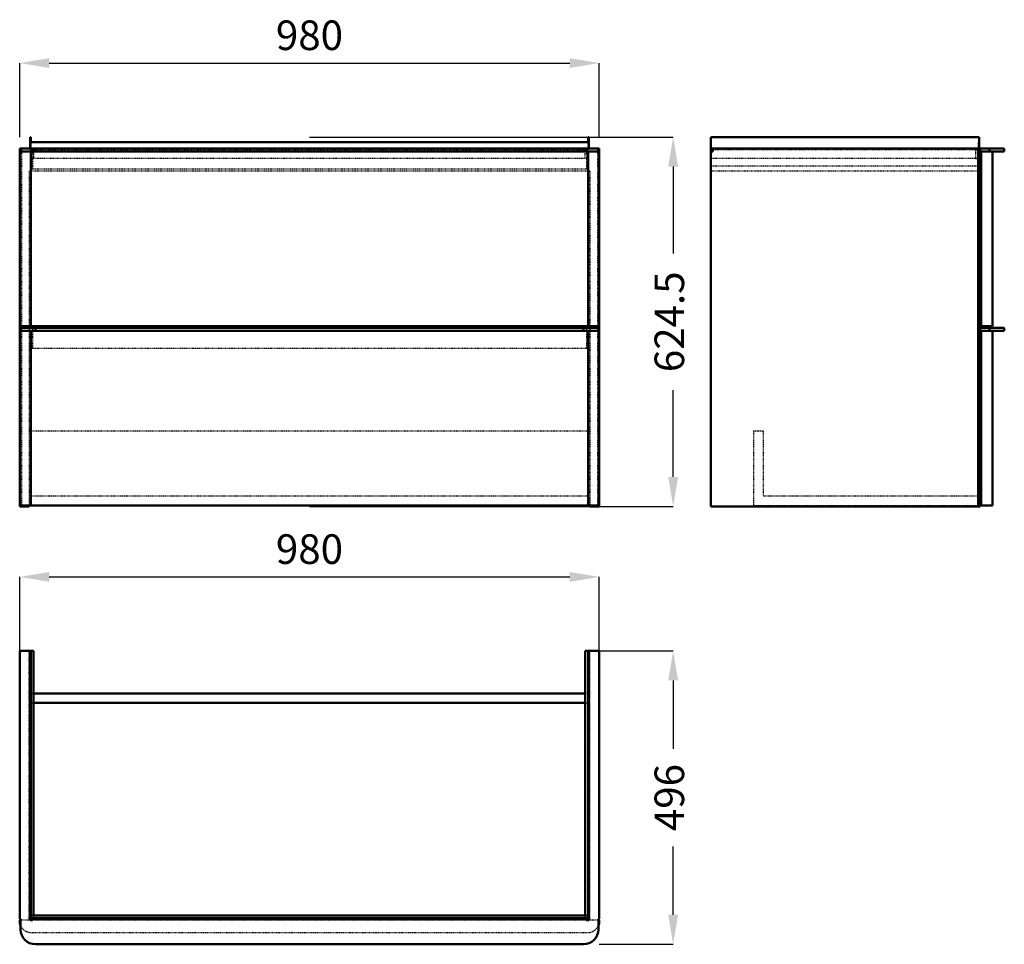
# Model space of a CAD drawing. Units: millimetres. Extents: x 0 to 1665, y 0 to 1563.
import ezdxf

# ---------------------------------------------------------------- set-up
doc = ezdxf.new("R2010")
doc.units = ezdxf.units.MM
doc.linetypes.add('Dashed', pattern=[2, 1, -1])
for name, color, linetype, lineweight in [('050', 1, 'Continuous', 50), ('BEM', 3, 'Continuous', 25), ('VER', 2, 'Dashed', 25)]:
    doc.layers.add(name, color=color, linetype=linetype, lineweight=lineweight)
doc.dimstyles.new('ISO-25', dxfattribs={"dimtxt": 2.5, "dimasz": 2.5, "dimexe": 1.25, "dimexo": 0.625, "dimtad": 1, "dimtxsty": 'Standard', "dimcen": 2.5, "dimadec": 0, "dimazin": 0, "dimtfac": 1, "dimtmove": 0, "dimatfit": 3, "dimfxl": 1, "dimarcsym": 0})

# ---------------------------------------------------------------- blocks, each defined once
blk = doc.blocks.new('1_V980475254031000400_0_in_V980475254031000400_1000')
at = {"layer": '050'}
for p, q in [((23.6, 496), (0, 496)), ((0, 496), (0, 44)), ((17.5, 41), (17.5, 496)), ((19, 42.5), (19, 496)), ((23.6, 48.6), (23.6, 496)), ((980, 496), (956.4, 496)), ((956.4, 48.6), (956.4, 496)), ((961, 42.5), (961, 496)), ((962.5, 41), (962.5, 496)), ((980, 44), (980, 496)), ((956.4, 424), (23.6, 424)), ((23.6, 408), (956.4, 408)), ((3, 41), (0, 41)), ((0, 41), (0, 39)), ((1.5, 41), (1.5, 25)), ((17.5, 42.5), (962.5, 42.5)), ((21.5, 41), (17.5, 41)), ((961, 48.6), (19, 48.6)), ((961, 44), (19, 44)), ((21.5, 42.5), (21.5, 41)), ((958.5, 41), (958.5, 42.5)), ((962.5, 41), (958.5, 41)), ((980, 41), (977, 41)), ((978.5, 25), (978.5, 41)), ((980, 39), (980, 41)), ((26.5, 0), (953.5, 0))]:
    blk.add_line(p, q, dxfattribs=at)
for centre, radius, start, end in [((3, 493), 3, 90, 180), ((977, 493), 3, 360, 90), ((3, 44), 3, 180, 270), ((19, 39), 19, 180, 202.9195), ((977, 44), 3, 270, 0), ((961, 39), 19, 337.0805, 0), ((26.5, 25), 25, 180, 270), ((953.5, 25), 25, 270, 0)]:
    blk.add_arc(centre, radius, start, end, dxfattribs=at)
at = {"layer": 'VER'}
for p, q in [((16, 41), (16, 496)), ((964, 41), (964, 496)), ((23.6, 424), (16, 424)), ((964, 424), (956.4, 424)), ((16, 408), (23.6, 408)), ((956.4, 408), (964, 408)), ((17.5, 41), (3, 41)), ((19, 44), (17.5, 44)), ((958.5, 41), (21.5, 41)), ((23.6, 48.6), (23.6, 44)), ((956.4, 44), (956.4, 48.6)), ((962.5, 44), (961, 44)), ((977, 41), (962.5, 41)), ((19, 20), (961, 20))]:
    blk.add_line(p, q, dxfattribs=at)
for centre, start, end in [((19, 39), 202.9195, 270), ((961, 39), 270, 337.0805)]:
    blk.add_arc(centre, 19, start, end, dxfattribs=at)
blk = doc.blocks.new('2_V980475254031000400_0_in_V980475254031000400_1000')
at = {"layer": '050'}
for p, q in [((17.5, 1344.95), (17.5, 1364.45)), ((17.5, 1364.45), (19, 1364.45)), ((19, 1364.45), (19, 1355.95)), ((961, 1355.95), (19, 1355.95)), ((961, 1355.95), (961, 1364.45)), ((961, 1364.45), (962.5, 1364.45)), ((962.5, 1364.45), (962.5, 1344.95)), ((0, 1344.95), (980, 1344.95)), ((0, 1344.95), (0, 739.95)), ((0, 1339.95), (980, 1339.95)), ((1.5, 1344.95), (1.5, 1339.95)), ((19, 1339.95), (19, 1044.95)), ((26.5, 1344.95), (26.5, 1339.95)), ((953.5, 1344.95), (953.5, 1339.95)), ((961, 1339.95), (961, 1044.95)), ((978.5, 1344.95), (978.5, 1339.95)), ((980, 1344.95), (980, 739.95)), ((0, 1044.95), (980, 1044.95)), ((0, 1036.95), (980, 1036.95)), ((1.5, 1041.95), (1.5, 1036.95)), ((1.5, 1041.95), (978.5, 1041.95)), ((3, 1044.95), (3, 1041.95)), ((16, 1044.95), (16, 1041.95)), ((19, 1036.95), (19, 741.95)), ((26.5, 1041.95), (26.5, 1036.95)), ((953.5, 1041.95), (953.5, 1036.95)), ((961, 1036.95), (961, 741.95)), ((964, 1044.95), (964, 1041.95)), ((977, 1044.95), (977, 1041.95)), ((978.5, 1041.95), (978.5, 1036.95)), ((0, 741.95), (980, 741.95)), ((0, 739.95), (16, 739.95)), ((3, 741.95), (3, 739.95)), ((16, 741.95), (16, 739.95)), ((964, 741.95), (964, 739.95)), ((964, 739.95), (980, 739.95)), ((977, 741.95), (977, 739.95))]:
    blk.add_line(p, q, dxfattribs=at)
at = {"layer": 'VER'}
for p, q in [((19, 1355.95), (19, 1342.75)), ((961, 1342.75), (961, 1355.95)), ((3, 1344.95), (3, 1044.95)), ((17.5, 1344.95), (17.5, 1306.75)), ((961, 1342.95), (19, 1342.95)), ((19, 1342.75), (23.6, 1342.75)), ((21.5, 1344.95), (21.5, 1309.95)), ((23.6, 1342.75), (23.6, 1328.25)), ((956.4, 1328.25), (956.4, 1342.75)), ((956.4, 1342.75), (961, 1342.75)), ((958.5, 1344.95), (958.5, 1309.95)), ((962.5, 1306.75), (962.5, 1344.95)), ((977, 1344.95), (977, 1044.95)), ((23.6, 1328.25), (19, 1328.25)), ((956.4, 1328.45), (23.6, 1328.45)), ((961, 1328.25), (956.4, 1328.25)), ((16, 1306.75), (16, 1044.95)), ((17.5, 1306.75), (16, 1306.75)), ((19, 1315.25), (17.5, 1315.25)), ((962.5, 1306.95), (17.5, 1306.95)), ((958.5, 1309.95), (21.5, 1309.95)), ((962.5, 1315.25), (961, 1315.25)), ((964, 1306.75), (962.5, 1306.75)), ((964, 1306.75), (964, 1044.95)), ((3, 1041.95), (3, 741.95)), ((16, 1041.95), (16, 741.95)), ((21.5, 1041.95), (21.5, 1006.95)), ((958.5, 1041.95), (958.5, 1006.95)), ((964, 1041.95), (964, 741.95)), ((977, 1041.95), (977, 741.95)), ((958.5, 1006.95), (21.5, 1006.95)), ((16, 867.95), (964, 867.95)), ((16, 757.95), (964, 757.95))]:
    blk.add_line(p, q, dxfattribs=at)
blk = doc.blocks.new('3_V980475254031000400_0_in_V980475254031000400_1000')
at = {"layer": '050'}
for p, q in [((1622.45, 1364.45), (1168.95, 1364.45)), ((1168.95, 1364.45), (1168.95, 739.95)), ((1622.45, 1344.95), (1622.45, 1364.45)), ((1168.95, 1344.95), (1664.95, 1344.95)), ((1168.95, 1339.95), (1171.95, 1339.95)), ((1171.95, 1344.95), (1171.95, 1339.95)), ((1620.95, 1344.95), (1620.95, 739.95)), ((1623.95, 1344.95), (1623.95, 739.95)), ((1623.95, 1339.95), (1664.95, 1339.95)), ((1625.95, 1339.95), (1625.95, 1044.95)), ((1639.95, 1344.95), (1639.95, 1339.95)), ((1644.95, 1339.95), (1644.95, 1044.95)), ((1664.95, 1344.95), (1664.95, 1339.95)), ((1623.95, 1044.95), (1644.95, 1044.95)), ((1623.95, 1041.95), (1664.95, 1041.95)), ((1623.95, 1036.95), (1664.95, 1036.95)), ((1625.95, 1036.95), (1625.95, 741.95)), ((1639.95, 1041.95), (1639.95, 1036.95)), ((1644.95, 1036.95), (1644.95, 741.95)), ((1664.95, 1041.95), (1664.95, 1036.95)), ((1168.95, 739.95), (1623.95, 739.95)), ((1623.95, 741.95), (1644.95, 741.95))]:
    blk.add_line(p, q, dxfattribs=at)
at = {"layer": 'VER'}
for p, q in [((1620.95, 1355.95), (1620.95, 1344.95)), ((1622.45, 1355.95), (1620.95, 1355.95)), ((1616.35, 1342.75), (1168.95, 1342.75)), ((1616.35, 1342.95), (1616.35, 1328.45)), ((1620.95, 1342.95), (1616.35, 1342.95)), ((1622.45, 1306.95), (1622.45, 1344.95)), ((1620.95, 1328.25), (1168.95, 1328.25)), ((1616.35, 1328.45), (1620.95, 1328.45)), ((1620.95, 1315.25), (1168.95, 1315.25)), ((1623.95, 1306.75), (1168.95, 1306.75)), ((1622.45, 1306.95), (1620.95, 1306.95)), ((1623.95, 1309.95), (1622.45, 1309.95)), ((1622.45, 1041.95), (1623.95, 1041.95)), ((1622.45, 1041.95), (1622.45, 1006.95)), ((1623.95, 1006.95), (1622.45, 1006.95)), ((1240.95, 867.95), (1240.95, 741.95)), ((1240.95, 867.95), (1256.95, 867.95)), ((1256.95, 867.95), (1256.95, 757.95)), ((1256.95, 757.95), (1623.95, 757.95)), ((1240.95, 741.95), (1623.95, 741.95))]:
    blk.add_line(p, q, dxfattribs=at)
blk = doc.blocks.new('*D4')
at = {"layer": 'BEM', "color": 0, "lineweight": -2}
for p, q in [((0, 496), (0, 621)), ((50, 621), (930, 621)), ((980, 496), (980, 621))]:
    blk.add_line(p, q, dxfattribs=at)
at = {"layer": 'BEM', "color": 0}
for points in [[(50, 629.3), (50, 612.7), (0, 621)], [(930, 612.7), (930, 629.3), (980, 621)]]:
    blk.add_solid(points, dxfattribs=at)
at = {"layer": 'Defpoints', "color": 0}
for p in [(980, 596), (0, 496), (980, 496)]:
    blk.add_point(p, dxfattribs=at)
at = {"layer": 'BEM', "color": 0, "insert": (490, 661.5), "char_height": 50, "attachment_point": 5}
blk.add_mtext('980', dxfattribs=at)
blk = doc.blocks.new('*D5')
at = {"layer": 'BEM', "color": 0, "lineweight": -2}
for p, q in [((980, 496), (1105, 496)), ((1105, 446), (1105, 330.5)), ((1105, 50), (1105, 165.5)), ((980, 0), (1105, 0))]:
    blk.add_line(p, q, dxfattribs=at)
at = {"layer": 'BEM', "color": 0}
for points in [[(1113.3, 446), (1096.7, 446), (1105, 496)], [(1096.7, 50), (1113.3, 50), (1105, 0)]]:
    blk.add_solid(points, dxfattribs=at)
at = {"layer": 'Defpoints', "color": 0}
for p in [(980, 496), (980, 0), (1080, 0)]:
    blk.add_point(p, dxfattribs=at)
at = {"layer": 'BEM', "color": 0, "insert": (1105, 248), "char_height": 50, "attachment_point": 5, "rotation": 90}
blk.add_mtext('496', dxfattribs=at)
blk = doc.blocks.new('*D6')
at = {"layer": 'BEM', "color": 0, "lineweight": -2}
for p, q in [((0, 1364.5), (0, 1489.5)), ((50, 1489.5), (930, 1489.5)), ((980, 1364.5), (980, 1489.5))]:
    blk.add_line(p, q, dxfattribs=at)
at = {"layer": 'BEM', "color": 0}
for points in [[(50, 1497.8), (50, 1481.1), (0, 1489.5)], [(930, 1481.1), (930, 1497.8), (980, 1489.5)]]:
    blk.add_solid(points, dxfattribs=at)
at = {"layer": 'Defpoints', "color": 0}
for p in [(980, 1464.5), (0, 1364.5), (980, 1364.5)]:
    blk.add_point(p, dxfattribs=at)
at = {"layer": 'BEM', "color": 0, "insert": (490, 1530), "char_height": 50, "attachment_point": 5}
blk.add_mtext('980', dxfattribs=at)
blk = doc.blocks.new('*D7')
at = {"layer": 'BEM', "color": 0, "lineweight": -2}
for p, q in [((490, 1364.5), (1105, 1364.5)), ((1105, 1314.5), (1105, 1167.7)), ((1105, 790), (1105, 936.7)), ((490, 740), (1105, 740))]:
    blk.add_line(p, q, dxfattribs=at)
at = {"layer": 'BEM', "color": 0}
for points in [[(1113.3, 1314.5), (1096.7, 1314.5), (1105, 1364.5)], [(1096.7, 790), (1113.3, 790), (1105, 740)]]:
    blk.add_solid(points, dxfattribs=at)
at = {"layer": 'Defpoints', "color": 0}
for p in [(490, 1364.5), (1080, 1364.5), (490, 740)]:
    blk.add_point(p, dxfattribs=at)
at = {"layer": 'BEM', "color": 0, "insert": (1105, 1052.2), "char_height": 50, "attachment_point": 5, "rotation": 90}
blk.add_mtext('624.5', dxfattribs=at)

msp = doc.modelspace()

# ---------------------------------------------------------------- block references
for name in ['2_V980475254031000400_0_in_V980475254031000400_1000', '3_V980475254031000400_0_in_V980475254031000400_1000', '1_V980475254031000400_0_in_V980475254031000400_1000']:
    msp.add_blockref(name, (0, 0))

# ---------------------------------------------------------------- dimensions: what is measured, and where the dimension line sits
at = {"layer": 'BEM'}
for base, p1, p2, picture, middle in [((980, 1489.45), (0, 1364.45), (980, 1364.45), '*D6', (490, 1489.45)), ((980, 621), (0, 496), (980, 496), '*D4', (490, 621))]:
    dim = msp.add_linear_dim(base=base, p1=p1, p2=p2, text='980', dimstyle='ISO-25', override={"dimtxt": 50, "dimasz": 50, "dimexe": 0, "dimexo": 0, "dimgap": 15}, dxfattribs=at)
    dim.commit()
    dim.dimension.update_dxf_attribs({"geometry": picture, "text_midpoint": middle, "dimtype": 160})
for base, p1, p2, text, picture, middle in [((1105, 1364.45), (490, 739.95), (490, 1364.45), '624.5', '*D7', (1105, 1052.2)), ((1105, 0), (980, 496), (980, 0), '496', '*D5', (1105, 248))]:
    dim = msp.add_linear_dim(base=base, p1=p1, p2=p2, angle=90, text=text, dimstyle='ISO-25', override={"dimtxt": 50, "dimasz": 50, "dimexe": 0, "dimexo": 0, "dimgap": 15}, dxfattribs=at)
    dim.commit()
    dim.dimension.update_dxf_attribs({"geometry": picture, "text_midpoint": middle, "dimtype": 160, "text_rotation": 90})

doc.saveas('drawing.dxf')
